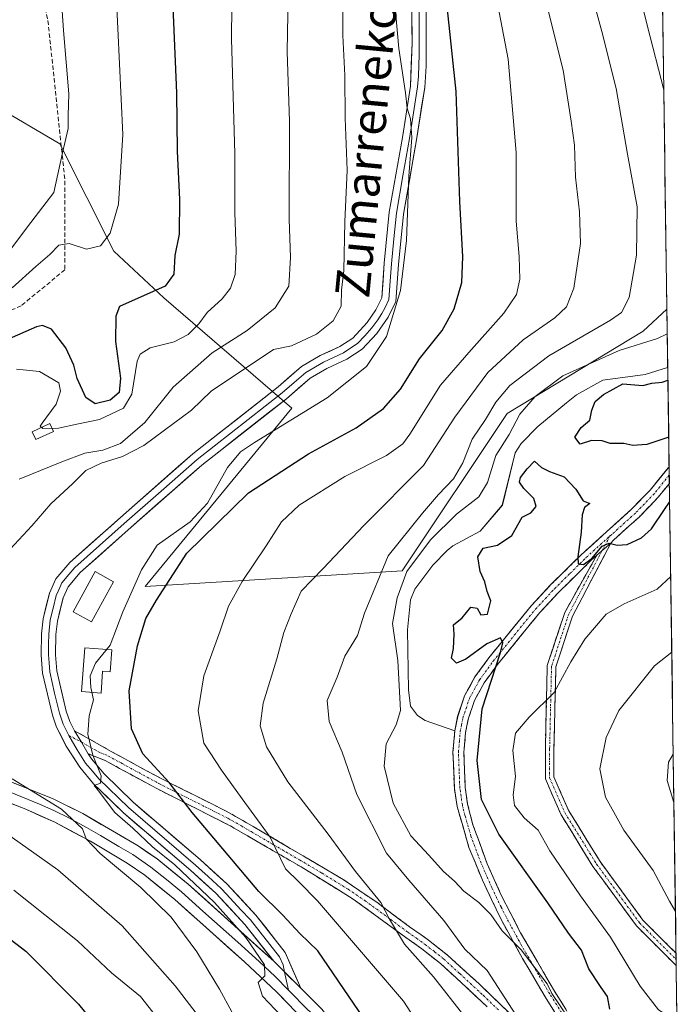
# Model space of a CAD drawing. Units: metres. Extents: x 593109 to 596528, y 4779958 to 4782325.
# Drawn here: x 596354 to 596507, y 4781503 to 4781732 of the extents above; entities that cross this region are included whole.
import ezdxf
from ezdxf.enums import TextEntityAlignment as Align

# ---------------------------------------------------------------- set-up
doc = ezdxf.new("R2010")
doc.units = ezdxf.units.M
doc.header["$MEASUREMENT"] = 0
doc.linetypes.add('TRAZO_Y_PUNTO', pattern=[1, 0.5, -0.25, 0, -0.25])
doc.linetypes.add('TRAZOSX2', pattern=[1.5, 1, -0.5])
for name, color, linetype, lineweight in [('Arbolado forestal CxS', 92, 'Continuous', 0), ('Camino', 19, 'TRAZOSX2', 0), ('Camino Cxs', 19, 'Continuous', 0), ('Camino eje', 19, 'TRAZO_Y_PUNTO', 0), ('Curva de nivel maestra', 36, 'Continuous', 30), ('Curva de nivel normal', 36, 'Continuous', 0), ('Depósito de residuos', 6, 'Continuous', 0), ('Depósito de residuos Cxs', 6, 'Continuous', 0), ('Edificación', 1, 'Continuous', 13), ('Edificación Cxs', 1, 'Continuous', 13), ('Layer 0', 7, 'Continuous', 0), ('Municipio CxS', 142, 'Continuous', 0), ('Pastizal CxS', 92, 'Continuous', 0), ('Senda', 19, 'TRAZOSX2', 0), ('Texto cartográfico', 19, 'Continuous', 0)]:
    doc.layers.add(name, color=color, linetype=linetype, lineweight=lineweight)
doc.styles.add('Arial', font='txt', dxfattribs={"height": 0.2})

# ---------------------------------------------------------------- blocks, each defined once
blk = doc.blocks.new('*U152')
at = {"layer": 'Pastizal CxS', "color": 92, "linetype": 'Continuous', "lineweight": 0}
blk.add_polyline3d([(596347.85, 4781712.12, 509.59), (596363.28, 4781703.12, 515.63), (596375.85, 4781678.2, 522.37), (596387.42, 4781667.28, 528.04), (596417.27, 4781641.62, 546.49), (596383.08, 4781600.09, 549.97), (596442.92, 4781603.76, 572.19), (596467.35, 4781640.39, 571.15), (596499.05, 4781659.53, 571.23), (596504.54, 4781664.68, 570.47), (596507.2, 4781477.8, 571.92)], dxfattribs=at)
blk = doc.blocks.new('*U164')
at = {"layer": 'Pastizal CxS', "color": 92, "linetype": 'Continuous', "lineweight": 0}
blk.add_polyline3d([(596504.54, 4781664.68, 570.47), (596499.05, 4781659.53, 571.23), (596467.35, 4781640.39, 571.15), (596442.92, 4781603.76, 572.19), (596383.08, 4781600.09, 549.97), (596417.27, 4781641.62, 546.49), (596387.42, 4781667.28, 528.04), (596375.85, 4781678.2, 522.37), (596363.28, 4781703.12, 515.63), (596347.85, 4781712.12, 509.59), (596326, 4781713.4, 501.9), (596305.44, 4781709.55, 495.65), (596293.22, 4781692.2, 504.36), (596285.51, 4781667.78, 510.72), (596284.23, 4781642.08, 518.81), (596286.6, 4781608.64, 526.03), (596268.27, 4781590.32, 523.1), (596242.63, 4781586.66, 517.79), (596222.42, 4781575.25, 514.62), (596201.27, 4781567.82, 511.03)], dxfattribs=at)
blk = doc.blocks.new('*U172')
at = {"layer": 'Arbolado forestal CxS', "color": 92, "linetype": 'Continuous', "lineweight": 0}
blk.add_polyline3d([(596504.54, 4781664.68, 570.47), (596499.05, 4781659.53, 571.23), (596467.35, 4781640.39, 571.15), (596442.92, 4781603.76, 572.19), (596383.08, 4781600.09, 549.97), (596417.27, 4781641.62, 546.49), (596387.42, 4781667.28, 528.04), (596375.85, 4781678.2, 522.37), (596363.28, 4781703.12, 515.63), (596347.85, 4781712.12, 509.59), (596326, 4781713.4, 501.9), (596305.44, 4781709.55, 495.65), (596293.22, 4781692.2, 504.36), (596285.51, 4781667.78, 510.72), (596284.23, 4781642.08, 518.81), (596286.6, 4781608.64, 526.03), (596268.27, 4781590.32, 523.1), (596242.63, 4781586.66, 517.79), (596222.42, 4781575.25, 514.62), (596201.27, 4781567.82, 511.03)], dxfattribs=at)
blk = doc.blocks.new('*U186')
at = {"layer": 'Curva de nivel normal', "color": 36, "linetype": 'Continuous', "lineweight": 0}
blk.add_polyline3d([(596416.34, 4781498.55, 545), (596410.4, 4781504.78, 545), (596409.4, 4781507.96, 545), (596410.96, 4781509.48, 545), (596410.85, 4781512.06, 545), (596406.51, 4781518.41, 545), (596399.24, 4781526.58, 545), (596390.01, 4781535.35, 545), (596384.85, 4781539.52, 545), (596380.2, 4781543.87, 545), (596376.01, 4781547.51, 545), (596372.25, 4781552.59, 545), (596371.26, 4781553.78, 545), (596372.73, 4781554.31, 545), (596372.89, 4781556.07, 545), (596370.93, 4781560.86, 545), (596369.78, 4781565.78, 545), (596370.04, 4781570.04, 545), (596371.06, 4781573.73, 545), (596370.48, 4781576.62, 545), (596370.29, 4781579.34, 545), (596371.58, 4781582.28, 545), (596374.99, 4781586.46, 545), (596377.9, 4781594.22, 545), (596382.26, 4781604, 545), (596385.89, 4781609.75, 545), (596393.55, 4781615.17, 545), (596397.64, 4781619.48, 545), (596402.27, 4781627.83, 545), (596405.32, 4781631.46, 545), (596408.52, 4781633.63, 545), (596425.48, 4781644.05, 545), (596434.6, 4781651.29, 545), (596439.28, 4781658.3, 545), (596442.56, 4781668.98, 545), (596443.93, 4781680.64, 545), (596444.5, 4781695.64, 545), (596445.14, 4781704.64, 545), (596444.86, 4781708.97, 545), (596444.1, 4781711.48, 545), (596443.72, 4781715.01, 545), (596442.18, 4781725.35, 545), (596440.01, 4781749.79, 545)], dxfattribs=at)
blk = doc.blocks.new('*U197')
at = {"layer": 'Curva de nivel normal', "color": 36, "linetype": 'Continuous', "lineweight": 0}
for points in [[(596416.38, 4781737.8, 535), (596416.16, 4781724.59, 535), (596416.7, 4781708.46, 535), (596416.63, 4781685.65, 535), (596416.94, 4781676.68, 535), (596416.52, 4781669.99, 535), (596413.35, 4781665, 535), (596406.83, 4781659.74, 535), (596398.67, 4781654.54, 535), (596389.66, 4781646.51, 535), (596382.99, 4781638.32, 535), (596377.38, 4781633.41, 535), (596373.24, 4781631.82, 535), (596369.07, 4781631.14, 535), (596363.73, 4781629.1, 535), (596353.74, 4781625.11, 535)], [(596348.36, 4781544.36, 535), (596362.74, 4781534.18, 535), (596377.72, 4781521.16, 535), (596390.05, 4781507.16, 535), (596399.12, 4781495.46, 535)]]:
    blk.add_polyline3d(points, dxfattribs=at)
blk = doc.blocks.new('*U202')
at = {"layer": 'Curva de nivel normal', "color": 36, "linetype": 'Continuous', "lineweight": 0}
for points in [[(596384.89, 4781501.04, 530), (596381.99, 4781504.69, 530), (596375.24, 4781510.2, 530), (596367.32, 4781517.68, 530), (596352.5, 4781529.43, 530)], [(596353.16, 4781650.67, 530), (596358.5, 4781650.16, 530), (596362.99, 4781647.5, 530), (596363.37, 4781645.59, 530), (596362.39, 4781642.57, 530), (596359.12, 4781638.17, 530), (596358.65, 4781637.42, 530), (596359.25, 4781636.92, 530), (596362.92, 4781636.99, 530), (596367.19, 4781637.87, 530), (596372.46, 4781639.01, 530), (596378.04, 4781641.66, 530), (596380.04, 4781644.89, 530), (596381.25, 4781652.56, 530), (596381.93, 4781654.19, 530), (596384.27, 4781655.71, 530), (596389.88, 4781657.07, 530), (596393.08, 4781658.75, 530), (596395.56, 4781661.25, 530), (596397.56, 4781663.92, 530), (596401.02, 4781667.06, 530), (596402.99, 4781669.56, 530), (596404.04, 4781672.78, 530), (596404.32, 4781678.18, 530), (596403.99, 4781687.19, 530), (596403.96, 4781700.83, 530), (596403.23, 4781727.6, 530), (596403.33, 4781742.97, 530)]]:
    blk.add_polyline3d(points, dxfattribs=at)
blk = doc.blocks.new('*U203')
at = {"layer": 'Curva de nivel normal', "color": 36, "linetype": 'Continuous', "lineweight": 0}
blk.add_polyline3d([(596456.23, 4781483.59, 555), (596443.24, 4781503.63, 555), (596423.2, 4781526.97, 555), (596418.88, 4781531.39, 555), (596415.78, 4781534.38, 555), (596412.23, 4781541.8, 555), (596405.68, 4781550.68, 555), (596400.9, 4781557.38, 555), (596396.78, 4781563.67, 555), (596395.46, 4781571.15, 555), (596396.73, 4781579.31, 555), (596400.58, 4781589.82, 555), (596402.54, 4781595.52, 555), (596405.71, 4781601.29, 555), (596411.28, 4781609.56, 555), (596414.8, 4781615.16, 555), (596418.93, 4781619.03, 555), (596429.59, 4781625.7, 555), (596439.29, 4781630.65, 555), (596443.05, 4781633.29, 555), (596444.74, 4781635.56, 555), (596451.86, 4781646.98, 555), (596458.42, 4781654.56, 555), (596466.56, 4781663.75, 555), (596469.51, 4781668.08, 555), (596470.28, 4781671.65, 555), (596470.18, 4781676.94, 555), (596469.49, 4781685.16, 555), (596469.49, 4781701.15, 555), (596467.61, 4781722.9, 555), (596463.37, 4781744.83, 555)], dxfattribs=at)
blk = doc.blocks.new('*U204')
at = {"layer": 'Curva de nivel normal', "color": 36, "linetype": 'Continuous', "lineweight": 0}
blk.add_polyline3d([(596376.38, 4781738.3, 520), (596377.9, 4781705.31, 520), (596376.89, 4781689.08, 520), (596374.98, 4781682.35, 520), (596372.7, 4781679.45, 520), (596369.43, 4781678.62, 520), (596365.44, 4781679.99, 520), (596363, 4781679.56, 520), (596360.89, 4781677.4, 520), (596357.62, 4781674.64, 520), (596352.13, 4781669.65, 520)], dxfattribs=at)
blk = doc.blocks.new('*U205')
at = {"layer": 'Curva de nivel normal', "color": 36, "linetype": 'Continuous', "lineweight": 0}
blk.add_polyline3d([(596484.4, 4781747.61, 565), (596489.41, 4781729.3, 565), (596492.74, 4781716.03, 565), (596495.38, 4781700.73, 565), (596497.6, 4781688.46, 565), (596497.49, 4781677.28, 565), (596495.8, 4781667.42, 565), (596493.95, 4781663.89, 565), (596491.44, 4781662.09, 565), (596477.09, 4781653.78, 565), (596467.98, 4781646.87, 565), (596464.72, 4781643.05, 565), (596462.33, 4781638.97, 565), (596459.25, 4781634.45, 565), (596457.05, 4781628.9, 565), (596454.91, 4781625.16, 565), (596451.38, 4781621.52, 565), (596447.65, 4781617.16, 565), (596439.68, 4781607.23, 565), (596434.13, 4781593.94, 565), (596432.5, 4781588.74, 565), (596429.56, 4781583.88, 565), (596427.76, 4781579.03, 565), (596425.5, 4781573.59, 565), (596425.9, 4781568.7, 565), (596428.98, 4781561.58, 565), (596432.36, 4781551.73, 565), (596439.31, 4781538.02, 565), (596444.48, 4781531.78, 565), (596452.62, 4781522.37, 565), (596457.52, 4781515.72, 565), (596462.69, 4781510.71, 565), (596467.71, 4781503.06, 565), (596473.84, 4781493.62, 565)], dxfattribs=at)
blk = doc.blocks.new('*U209')
at = {"layer": 'Curva de nivel normal', "color": 36, "linetype": 'Continuous', "lineweight": 0}
for points in [[(596506.02, 4781561.07, 590), (596504.94, 4781559.27, 590), (596504.58, 4781555, 590), (596506.18, 4781549.84, 590)], [(596506.18, 4781549.84, 590), (596506.18, 4781549.84, 590)]]:
    blk.add_polyline3d(points, dxfattribs=at)
blk = doc.blocks.new('*U216')
at = {"layer": 'Curva de nivel normal', "color": 36, "linetype": 'Continuous', "lineweight": 0}
for points in [[(596500.87, 4781922.97, 570), (596495.85, 4781918.28, 570), (596486.65, 4781905.47, 570), (596480.74, 4781892.22, 570), (596478.15, 4781880.12, 570), (596477.09, 4781872.4, 570), (596477.1, 4781856.76, 570), (596478.04, 4781844.56, 570), (596479.31, 4781835.77, 570), (596479.71, 4781828.51, 570), (596482.2, 4781816.82, 570), (596484.71, 4781799.17, 570), (596485.81, 4781787.11, 570), (596485.99, 4781777.23, 570), (596487.04, 4781770.12, 570), (596490.52, 4781759.97, 570), (596494.22, 4781751.31, 570), (596497.03, 4781742.78, 570), (596500.03, 4781730.49, 570), (596503.82, 4781715.72, 570)], [(596504.62, 4781658.94, 570), (596502.37, 4781657.86, 570), (596493.45, 4781655.04, 570), (596480.31, 4781649.13, 570), (596473.85, 4781644.34, 570), (596470.32, 4781640.22, 570), (596467.83, 4781635.52, 570), (596464.75, 4781630.65, 570), (596462.77, 4781624.32, 570), (596460.76, 4781620.99, 570), (596455.57, 4781616.99, 570), (596449.49, 4781610.99, 570), (596444.04, 4781603.65, 570), (596441.79, 4781597.48, 570), (596440.67, 4781591.52, 570), (596441.92, 4781582.92, 570), (596442.56, 4781571.23, 570), (596441.52, 4781567.89, 570), (596439.23, 4781563.47, 570), (596438.75, 4781558.32, 570), (596440.81, 4781549.66, 570), (596444.92, 4781542.05, 570), (596449.14, 4781537.55, 570), (596452.55, 4781533.77, 570), (596455.12, 4781531.53, 570), (596457.3, 4781529.19, 570), (596460.74, 4781526.6, 570), (596463.53, 4781523.76, 570), (596466.2, 4781519.94, 570), (596470.63, 4781515.53, 570), (596476.69, 4781507.6, 570), (596477.76, 4781505.38, 570), (596483.41, 4781497.02, 570)]]:
    blk.add_polyline3d(points, dxfattribs=at)
blk = doc.blocks.new('*U224')
at = {"layer": 'Curva de nivel normal', "color": 36, "linetype": 'Continuous', "lineweight": 0}
blk.add_polyline3d([(596361.72, 4781765.09, 515), (596364.09, 4781729.54, 515), (596365.37, 4781714.8, 515), (596365.22, 4781709.76, 515), (596365.18, 4781706.76, 515), (596363.9, 4781701.1, 515), (596361.88, 4781691.8, 515), (596355.72, 4781683.81, 515), (596351.11, 4781677.68, 515)], dxfattribs=at)
blk = doc.blocks.new('*U241')
at = {"layer": 'Curva de nivel maestra', "color": 36, "linetype": 'Continuous', "lineweight": 30}
blk.add_polyline3d([(596437.72, 4781494.16, 550), (596423.28, 4781515.29, 550), (596419.14, 4781519.34, 550), (596415.17, 4781523.64, 550), (596409.55, 4781529.09, 550), (596394.01, 4781547.54, 550), (596388.68, 4781554.49, 550), (596382.53, 4781561.19, 550), (596379.93, 4781566.97, 550), (596379.38, 4781575.8, 550), (596381.34, 4781586.32, 550), (596383.28, 4781592.65, 550), (596385.78, 4781596.96, 550), (596392.79, 4781607.89, 550), (596407.19, 4781621.96, 550), (596421.09, 4781630.98, 550), (596432.21, 4781637.04, 550), (596438.6, 4781641.57, 550), (596442.56, 4781646.04, 550), (596446.96, 4781653.12, 550), (596452.25, 4781659.7, 550), (596455, 4781664.74, 550), (596456.78, 4781670.88, 550), (596457.06, 4781676.84, 550), (596456.37, 4781689.7, 550), (596455.5, 4781715.36, 550), (596450.97, 4781758.01, 550)], dxfattribs=at)
blk = doc.blocks.new('*U245')
at = {"layer": 'Curva de nivel maestra', "color": 36, "linetype": 'Continuous', "lineweight": 30}
for points in [[(596389.02, 4781747.87, 525), (596390.43, 4781715.05, 525), (596390.52, 4781701.46, 525), (596391.13, 4781690.23, 525), (596391, 4781682.14, 525), (596390, 4781677.18, 525), (596389.75, 4781672.82, 525), (596387.73, 4781670.01, 525), (596377.11, 4781665.31, 525), (596376.3, 4781663.01, 525), (596376.22, 4781657.14, 525), (596377.36, 4781648.64, 525), (596377.05, 4781645.31, 525), (596374.94, 4781643.48, 525), (596371.46, 4781642.65, 525), (596369.27, 4781644.11, 525), (596367.24, 4781648.52, 525), (596366.47, 4781651.64, 525), (596364.62, 4781655.67, 525), (596361.29, 4781659.98, 525), (596359.24, 4781660.88, 525), (596357.84, 4781660.56, 525), (596350.93, 4781657.56, 525)], [(596346.93, 4781521.62, 525), (596355.33, 4781515.25, 525), (596367.58, 4781502.94, 525), (596375.5, 4781493.1, 525)]]:
    blk.add_polyline3d(points, dxfattribs=at)
blk = doc.blocks.new('*U247')
at = {"layer": 'Curva de nivel maestra', "color": 36, "linetype": 'Continuous', "lineweight": 30}
for points in [[(596504.97, 4781634.88, 575), (596499.86, 4781633.15, 575), (596496.63, 4781632.92, 575), (596494.54, 4781633.44, 575), (596491.35, 4781633.4, 575), (596489.47, 4781634, 575), (596486.97, 4781634.1, 575), (596484.36, 4781633.22, 575), (596483.12, 4781634.86, 575), (596484.6, 4781637.1, 575), (596486.57, 4781638.8, 575), (596487.11, 4781641.18, 575), (596487.83, 4781643.16, 575), (596489.78, 4781644.84, 575), (596494.31, 4781647.31, 575), (596498.98, 4781646.91, 575), (596501.01, 4781647.44, 575), (596503.43, 4781647.68, 575), (596504.78, 4781648.12, 575)], [(596491.3, 4781501.72, 575), (596490.71, 4781504.72, 575), (596489.24, 4781506.78, 575), (596486.4, 4781511.15, 575), (596484.67, 4781515.48, 575), (596481.61, 4781519.4, 575), (596476.84, 4781526.47, 575), (596465.44, 4781542.45, 575), (596461.42, 4781550.58, 575), (596460.38, 4781559.64, 575), (596461.53, 4781571.68, 575), (596465.78, 4781584.79, 575), (596466.37, 4781586.98, 575), (596465.85, 4781588.19, 575), (596462.61, 4781586.81, 575), (596457.78, 4781583.21, 575), (596455.56, 4781582.28, 575), (596454.37, 4781583.44, 575), (596454.89, 4781585.7, 575), (596455.06, 4781589, 575), (596454.9, 4781591.17, 575), (596456.87, 4781592.83, 575), (596458.91, 4781595.33, 575), (596460.37, 4781595.1, 575), (596461.22, 4781593.55, 575), (596462.8, 4781593.67, 575), (596463.53, 4781596.82, 575), (596462.7, 4781598.97, 575), (596462.19, 4781601.23, 575), (596461.1, 4781603.65, 575), (596460.54, 4781606.99, 575), (596461.78, 4781609.01, 575), (596465.09, 4781609.76, 575), (596468.42, 4781612.01, 575), (596470.82, 4781616.24, 575), (596472.86, 4781617.26, 575), (596474.14, 4781618.74, 575), (596473.59, 4781620.6, 575), (596471.23, 4781622.9, 575), (596470.22, 4781624.38, 575), (596470.43, 4781625.51, 575), (596472, 4781627.49, 575), (596473.7, 4781629.32, 575), (596475.34, 4781627.85, 575), (596477.18, 4781626.86, 575), (596480.63, 4781625.63, 575), (596483.31, 4781622.79, 575), (596485.09, 4781620.05, 575), (596486.57, 4781619.44, 575), (596485.34, 4781618.47, 575), (596484.8, 4781616.84, 575), (596484.6, 4781612.75, 575), (596483.81, 4781607.05, 575), (596483.92, 4781605.37, 575), (596485.11, 4781605.26, 575), (596487.1, 4781606.65, 575), (596489.47, 4781609.48, 575), (596491.1, 4781610.23, 575), (596492.98, 4781609.71, 575), (596495.31, 4781609.86, 575), (596498.65, 4781611.42, 575), (596500.98, 4781613.55, 575), (596503.98, 4781618.04, 575), (596505.18, 4781619.78, 575)]]:
    blk.add_polyline3d(points, dxfattribs=at)
blk = doc.blocks.new('*U257')
at = {"layer": 'Depósito de residuos', "color": 6, "linetype": 'Continuous', "lineweight": 0}
for points in [[(596455.8401, 4781569.8701, 574.4165), (596455.1701, 4781566.5001, 574.3359), (596448.3001, 4781568.9301, 572.6769), (596446.4601, 4781570.0801, 572.0091), (596444.8701, 4781572.2401, 571.407), (596444.4301, 4781576.0601, 571.1674), (596444.1701, 4781590.0001, 572.4598), (596444.8701, 4781597.0301, 571.9913), (596445.9101, 4781599.5101, 572.0713), (596450.0901, 4781605.0601, 572.6142), (596453.4001, 4781608.4901, 572.6104), (596454.7501, 4781609.6101, 572.6933), (596461.0701, 4781613.0101, 573.8621), (596466.2401, 4781619.0201, 572.9832), (596469.2101, 4781631.2001, 572.0251), (596470.6201, 4781633.4101, 571.8025), (596474.4701, 4781637.4001, 573.24), (596481.2001, 4781642.9001, 573.9769), (596483.5401, 4781644.7701, 573.6198), (596489.6701, 4781648.1601, 573.468), (596499.4901, 4781649.4401, 574.1411), (596504.7201, 4781651.1201, 573.7569), (596504.7352, 4781651.1283, 573.7555)], [(596505.0637, 4781628.0269, 574.6933), (596505.0501, 4781628.0101, 574.6941), (596500.6301, 4781622.5601, 574.8468), (596496.3201, 4781618.1101, 574.8154), (596484.5801, 4781607.5101, 574.9925), (596477.4701, 4781600.4801, 575.3852), (596473.0401, 4781595.7201, 575.2065), (596463.0901, 4781583.4901, 574.7795), (596459.8601, 4781579.0701, 574.6199), (596457.4301, 4781574.6401, 574.4997), (596455.8401, 4781569.8701, 574.4165)]]:
    blk.add_polyline3d(points, dxfattribs=at)

msp = doc.modelspace()

# ---------------------------------------------------------------- linework, layer by layer
at = {"layer": 'Arbolado forestal CxS', "color": 92, "linetype": 'Continuous', "lineweight": 0}
for points in [[(596503.11, 4781765.76, 577.58), (596504.54, 4781664.68, 570.47), (596499.05, 4781659.53, 571.23), (596467.35, 4781640.39, 571.15), (596442.92, 4781603.76, 572.19), (596383.08, 4781600.09, 549.97), (596417.27, 4781641.62, 546.49), (596387.42, 4781667.28, 528.04), (596375.85, 4781678.2, 522.37), (596363.28, 4781703.12, 515.63), (596347.85, 4781712.12, 509.59)], [(596503.11, 4781765.76, 577.58), (596504.54, 4781664.68, 570.47)]]:
    msp.add_polyline3d(points, dxfattribs=at)
at = {"layer": 'Camino', "color": 19, "linetype": 'TRAZOSX2', "lineweight": 0}
for points in [[(596487.36, 4781486.9), (596476.19, 4781504.64), (596470.95, 4781513.57), (596465.87, 4781522.77), (596461.6, 4781531.8), (596458.48, 4781539.4), (596455.69, 4781548.92), (596455.08, 4781553.07), (596454.75, 4781561.55), (596455.18, 4781566.5), (596455.85, 4781569.87), (596457.44, 4781574.64), (596459.87, 4781579.07), (596463.1, 4781583.49), (596473.05, 4781595.72), (596477.48, 4781600.48), (596484.59, 4781607.51), (596496.33, 4781618.11), (596500.64, 4781622.56), (596505.06, 4781628.01)], [(596505.06, 4781628.01), (596505.09, 4781626.04)], [(596505.12, 4781624.06), (596502.53, 4781620.88), (596498.09, 4781616.29), (596492.11, 4781610.9), (596491.47, 4781610.18)], [(596505.09, 4781626.04), (596505.12, 4781624.06)], [(596491.47, 4781610.18), (596482.59, 4781593.24), (596478.69, 4781581.39), (596478.25, 4781562.37), (596478.25, 4781555.8), (596481.68, 4781547.94), (596489, 4781536.08), (596498.97, 4781522.45), (596506.67, 4781514.74)], [(596488.21, 4781607.39), (596486.95, 4781606.25), (596479.3, 4781598.72), (596474.96, 4781594.05), (596465.1, 4781581.94), (596462.01, 4781577.71), (596459.77, 4781573.62), (596458.31, 4781569.22), (596457.69, 4781566.14), (596457.29, 4781561.49), (596457.6, 4781553.3), (596458.17, 4781549.46), (596459.4, 4781544.65), (596462.71, 4781535.6), (596465.98, 4781528.27), (596470.5, 4781519.52), (596478.35, 4781505.96), (596489.02, 4781489.05)], [(596506.72, 4781511.87), (596497.44, 4781521.15), (596487.34, 4781534.96), (596479.9, 4781547.01), (596476.25, 4781555.38), (596476.25, 4781562.39), (596476.7, 4781581.74), (596480.76, 4781594.09), (596488.21, 4781607.39)], [(596366.67, 4781566.55), (596375.07, 4781561.83), (596378.35, 4781560), (596386.85, 4781555.4), (596401.94, 4781547.84), (596408.28, 4781544.26), (596429.19, 4781531.91), (596437, 4781526.61), (596444.97, 4781520.69), (596449.06, 4781517.81), (596453.46, 4781514.33), (596460.84, 4781507.61), (596468.08, 4781500.63)], [(596462.73, 4781502.3), (596451.82, 4781512.4), (596447.54, 4781515.78), (596443.49, 4781518.64), (596431.5, 4781527.38), (596419.38, 4781534.87), (596402.75, 4781544.5), (596385.68, 4781553.15), (596377.13, 4781557.78), (596373.83, 4781559.62), (596369.84, 4781561.2)], [(596506.67, 4781514.74), (596506.7, 4781513.31)], [(596506.7, 4781513.31), (596506.72, 4781511.87)]]:
    msp.add_lwpolyline(points, dxfattribs=at)
at = {"layer": 'Camino Cxs', "color": 19, "linetype": 'Continuous', "lineweight": 0}
for points in [[(596491.47, 4781610.18), (596488.21, 4781607.39)], [(596491.47, 4781610.18), (596488.21, 4781607.39)], [(596366.67, 4781566.55), (596368.26, 4781563.88), (596369.84, 4781561.2)]]:
    msp.add_lwpolyline(points, dxfattribs=at)
for points in [[(596478.42, 4781501.09, 569.11), (596476.19, 4781504.64, 569.23), (596474.44, 4781507.62, 569.11), (596472.7, 4781510.59, 569.33), (596470.95, 4781513.57, 569.5), (596469.26, 4781516.64, 569.86), (596467.56, 4781519.7, 570.37), (596465.87, 4781522.77, 570.18), (596463.74, 4781527.29, 570.58), (596461.6, 4781531.8, 571.16), (596460.04, 4781535.6, 571.64), (596458.48, 4781539.4, 572.31), (596457.09, 4781544.16, 572.71), (596455.69, 4781548.92, 573.18), (596455.08, 4781553.07, 573.62), (596454.92, 4781557.31, 573.94), (596454.75, 4781561.55, 574.17), (596455.18, 4781566.5, 574.34), (596455.85, 4781569.87, 574.42), (596456.65, 4781572.26, 574.45), (596457.44, 4781574.64, 574.5), (596458.66, 4781576.86, 574.56), (596459.87, 4781579.07, 574.62), (596461.49, 4781581.28, 574.66), (596463.1, 4781583.49, 574.78), (596465.59, 4781586.55, 575.01), (596468.08, 4781589.61, 575.11), (596470.56, 4781592.66, 575.13), (596473.05, 4781595.72, 575.21), (596475.27, 4781598.1, 575.24), (596477.48, 4781600.48, 575.38), (596481.04, 4781604, 575.17), (596484.59, 4781607.51, 574.99), (596487.53, 4781610.16, 574.85), (596490.46, 4781612.81, 574.89), (596493.4, 4781615.46, 574.89), (596496.33, 4781618.11, 574.82), (596498.49, 4781620.34, 574.82), (596500.64, 4781622.56, 574.85), (596502.74, 4781625.15, 574.81), (596504.85, 4781627.75, 574.71), (596505.06, 4781628.01, 574.7), (596505.12, 4781624.06, 574.78), (596505.12, 4781624.06, 574.78), (596502.53, 4781620.88, 574.89), (596500.31, 4781618.59, 574.73), (596498.09, 4781616.29, 574.82), (596495.1, 4781613.59, 574.85), (596492.11, 4781610.9, 574.97), (596491.47, 4781610.18, 574.98), (596488.21, 4781607.39, 574.98), (596486.95, 4781606.25, 574.99), (596484.4, 4781603.74, 575.11), (596481.85, 4781601.23, 575.26), (596479.3, 4781598.72, 575.34), (596477.13, 4781596.39, 575.4), (596474.96, 4781594.05, 575.34), (596472.5, 4781591.02, 575.36), (596470.03, 4781588, 575.28), (596467.57, 4781584.97, 575.33), (596465.1, 4781581.94, 575.16), (596463.56, 4781579.83, 575.11), (596462.01, 4781577.71, 574.84), (596459.77, 4781573.62, 574.68), (596458.31, 4781569.22, 574.64), (596457.69, 4781566.14, 574.56), (596457.29, 4781561.49, 574.38), (596457.45, 4781557.4, 574.2), (596457.6, 4781553.3, 573.94), (596458.17, 4781549.46, 573.69), (596459.4, 4781544.65, 573.11), (596461.06, 4781540.13, 572.34), (596462.71, 4781535.6, 572.06), (596464.35, 4781531.94, 571.77), (596465.98, 4781528.27, 571.4), (596468.24, 4781523.9, 571.23), (596470.5, 4781519.52, 570.86), (596472.46, 4781516.13, 570.58), (596474.43, 4781512.74, 570.58), (596476.39, 4781509.35, 570.26), (596478.35, 4781505.96, 570.33), (596481.02, 4781501.73, 570.06)], [(596462.73, 4781502.3, 562.66), (596459.09, 4781505.67, 562.05), (596455.46, 4781509.03, 561.8), (596451.82, 4781512.4, 561.38), (596449.68, 4781514.09, 561.1), (596447.54, 4781515.78, 560.76), (596443.49, 4781518.64, 560.14), (596439.49, 4781521.55, 559.43), (596435.5, 4781524.47, 559.12), (596431.5, 4781527.38, 558.26), (596427.46, 4781529.88, 557.21), (596423.42, 4781532.37, 556.69), (596419.38, 4781534.87, 556.2), (596415.22, 4781537.28, 555.04), (596411.07, 4781539.69, 554.27), (596406.91, 4781542.09, 553), (596402.75, 4781544.5, 552.02), (596398.48, 4781546.66, 550.84), (596394.22, 4781548.83, 550.21), (596389.95, 4781550.99, 549.18), (596385.68, 4781553.15, 548.25), (596381.41, 4781555.47, 547.44), (596377.13, 4781557.78, 546.22), (596373.83, 4781559.62, 545.72), (596369.84, 4781561.2, 544.85), (596368.26, 4781563.88, 544.68), (596366.67, 4781566.55, 544.4), (596370.87, 4781564.19, 545.09), (596375.07, 4781561.83, 546.87), (596378.35, 4781560, 547.41), (596382.6, 4781557.7, 548.29), (596386.85, 4781555.4, 549.49), (596390.62, 4781553.51, 550.24), (596394.4, 4781551.62, 550.81), (596398.17, 4781549.73, 551.5), (596401.94, 4781547.84, 552.08), (596405.11, 4781546.05, 553.38), (596408.28, 4781544.26, 554.05), (596412.46, 4781541.79, 555.15), (596416.64, 4781539.32, 555.78), (596420.83, 4781536.85, 557.04), (596425.01, 4781534.38, 557.62), (596429.19, 4781531.91, 558.41), (596433.1, 4781529.26, 559.17), (596437, 4781526.61, 559.86), (596440.99, 4781523.65, 560.13), (596444.97, 4781520.69, 561.13), (596447.02, 4781519.25, 561.36), (596449.06, 4781517.81, 561.66), (596451.26, 4781516.07, 562.02), (596453.46, 4781514.33, 562.35), (596457.15, 4781510.97, 562.7), (596460.84, 4781507.61, 562.63), (596463.25, 4781505.28, 563.32), (596465.67, 4781502.96, 563.54), (596468.08, 4781500.63, 564.17)]]:
    msp.add_polyline3d(points, dxfattribs=at)
msp.add_polyline3d([(596506.67, 4781514.74, 583.37), (596506.72, 4781511.87, 583.17), (596505.71, 4781512.88, 583.02), (596502.96, 4781515.63, 582.76), (596500.2, 4781518.39, 582.22), (596497.44, 4781521.15, 582.1), (596494.92, 4781524.6, 581.91), (596492.39, 4781528.06, 581.96), (596489.86, 4781531.51, 581.73), (596487.34, 4781534.96, 581.76), (596484.86, 4781538.98, 581.59), (596482.38, 4781543, 581.52), (596479.9, 4781547.01, 581.39), (596478.08, 4781551.2, 581.57), (596476.25, 4781555.38, 581.58), (596476.25, 4781558.89, 581.5), (596476.25, 4781562.39, 581.2), (596476.36, 4781567.23, 580.75), (596476.47, 4781572.06, 579.96), (596476.58, 4781576.9, 579.49), (596476.7, 4781581.74, 578.58), (596478.05, 4781585.85, 577.83), (596479.41, 4781589.97, 576.94), (596480.76, 4781594.09, 576.13), (596482.62, 4781597.41, 575.7), (596484.49, 4781600.74, 575.32), (596486.35, 4781604.06, 575.08), (596488.21, 4781607.39, 574.98), (596491.47, 4781610.18, 574.98), (596489.25, 4781605.95, 575.13), (596487.03, 4781601.71, 575.35), (596484.81, 4781597.48, 575.81), (596482.59, 4781593.24, 576.65), (596481.29, 4781589.29, 577.37), (596479.99, 4781585.34, 578.29), (596478.69, 4781581.39, 579.09), (596478.58, 4781576.64, 579.95), (596478.47, 4781571.88, 580.35), (596478.36, 4781567.12, 580.93), (596478.25, 4781562.37, 581.51), (596478.25, 4781559.08, 581.76), (596478.25, 4781555.8, 581.76), (596479.96, 4781551.87, 581.69), (596481.68, 4781547.94, 581.59), (596484.12, 4781543.99, 581.84), (596486.56, 4781540.03, 581.82), (596489, 4781536.08, 581.91), (596491.49, 4781532.67, 581.9), (596493.98, 4781529.27, 582.14), (596496.47, 4781525.86, 582.15), (596498.97, 4781522.45, 582.39), (596501.67, 4781519.75, 582.53), (596504.37, 4781517.05, 583.12), (596506.67, 4781514.74, 583.37)], close=True, dxfattribs=at)
at = {"layer": 'Camino eje', "color": 19, "linetype": 'TRAZO_Y_PUNTO', "lineweight": 0}
for points in [[(596505.09, 4781626.04), (596502.88, 4781623.31), (596501.59, 4781621.72), (596497.21, 4781617.2), (596491.73, 4781612.25), (596491.28, 4781611.9)], [(596480.06, 4781500.87), (596477.27, 4781505.3), (596474.65, 4781509.77), (596470.73, 4781516.55), (596468.19, 4781521.15), (596465.93, 4781525.52), (596463.79, 4781530.04), (596462.16, 4781533.7), (596460.6, 4781537.5), (596458.94, 4781542.03), (596457.55, 4781546.79), (596456.93, 4781549.19), (596456.63, 4781551.27), (596456.34, 4781553.19), (596456.19, 4781557.28), (596456.02, 4781561.52), (596456.24, 4781564), (596456.44, 4781566.32), (596456.75, 4781567.86), (596457.08, 4781569.55), (596457.81, 4781571.75), (596458.61, 4781574.13), (596460.94, 4781578.39), (596464.1, 4781582.72), (596469.03, 4781588.77), (596474.01, 4781594.89), (596476.22, 4781597.27), (596478.39, 4781599.6), (596481.95, 4781603.12), (596485.77, 4781606.88), (596491.28, 4781611.9)], [(596491.28, 4781611.9), (596489.48, 4781608.47)], [(596489.48, 4781608.47), (596481.68, 4781593.66), (596477.69, 4781581.56), (596477.25, 4781562.38), (596477.25, 4781555.59), (596480.79, 4781547.48), (596488.17, 4781535.52), (596498.2, 4781521.8), (596506.7, 4781513.31)], [(596365.35, 4781565.46), (596368.26, 4781563.88)], [(596368.26, 4781563.88), (596372.7, 4781561.42), (596374.45, 4781560.73), (596377.74, 4781558.89), (596386.27, 4781554.28), (596389.53, 4781552.62), (596397.08, 4781548.84), (596402.35, 4781546.17), (596405.52, 4781544.38), (596407.78, 4781543.07), (596413.01, 4781539.98), (596419.06, 4781536.48), (596424.29, 4781533.39), (596430.35, 4781529.65), (596434.25, 4781527), (596440.25, 4781522.63), (596444.23, 4781519.67), (596446.26, 4781518.24), (596448.3, 4781516.8), (596450.44, 4781515.11), (596452.64, 4781513.37), (596456.33, 4781510.01), (596461.79, 4781504.96), (596465.41, 4781501.47)]]:
    msp.add_lwpolyline(points, dxfattribs=at)
at = {"layer": 'Curva de nivel normal', "color": 36, "linetype": 'Continuous', "lineweight": 0}
for points in [[(596472.73, 4781751.05, 560), (596480.43, 4781720.27, 560), (596482.28, 4781708.4, 560), (596483.06, 4781702.84, 560), (596483.26, 4781695.36, 560), (596484.17, 4781687.31, 560), (596484.44, 4781679.98, 560), (596482.91, 4781669.53, 560), (596481.14, 4781665.2, 560), (596478.47, 4781662.63, 560), (596471.1, 4781657.57, 560), (596462.9, 4781649.93, 560), (596455.15, 4781639.53, 560), (596447.87, 4781628.32, 560), (596434.04, 4781614.32, 560), (596424.57, 4781604.32, 560), (596419.4, 4781599.01, 560), (596417.08, 4781593.78, 560), (596415.4, 4781589.4, 560), (596413.78, 4781583.31, 560), (596410.55, 4781573, 560), (596409.86, 4781567.72, 560), (596411.36, 4781562.79, 560), (596416.28, 4781554.68, 560), (596425.68, 4781542.44, 560), (596432.08, 4781533.76, 560), (596437.96, 4781526.56, 560), (596439.96, 4781522.66, 560), (596443.48, 4781516.84, 560), (596450.22, 4781509.27, 560), (596457.27, 4781500.23, 560)], [(596429.01, 4781741.17, 540), (596429.09, 4781728.35, 540), (596429.61, 4781719.04, 540), (596429.67, 4781709.17, 540), (596430.09, 4781697.02, 540), (596429.56, 4781684.98, 540), (596429.34, 4781673.68, 540), (596428.78, 4781669.07, 540), (596428.73, 4781665.38, 540), (596426.9, 4781661.93, 540), (596423.01, 4781658.85, 540), (596417.13, 4781656.17, 540), (596412.99, 4781655.29, 540), (596398.47, 4781645.61, 540), (596393.89, 4781641.14, 540), (596387.6, 4781636.54, 540), (596382.8, 4781632.96, 540), (596377.8, 4781630.39, 540), (596372.85, 4781628.84, 540), (596369.28, 4781627.11, 540), (596366.29, 4781624.11, 540), (596361.17, 4781619.33, 540), (596356.72, 4781614.25, 540), (596351.71, 4781608.8, 540)], [(596505.43, 4781602.46, 580), (596502.29, 4781599.47, 580), (596494.6, 4781596.11, 580), (596490.43, 4781593.66, 580), (596485.42, 4781587.87, 580), (596482.16, 4781582.6, 580), (596478.32, 4781575.45, 580), (596472.45, 4781569.72, 580), (596469.32, 4781566, 580), (596468.65, 4781561.97, 580), (596469.33, 4781555.88, 580), (596468.78, 4781551.66, 580), (596469.09, 4781549.14, 580), (596471.3, 4781546.27, 580), (596474.56, 4781543.39, 580), (596477.27, 4781538.62, 580), (596484.41, 4781528.09, 580), (596491.45, 4781518.47, 580), (596498.33, 4781507.09, 580), (596502.58, 4781501.58, 580), (596506.9, 4781498.69, 580)], [(596505.68, 4781584.83, 585), (596501.64, 4781581.65, 585), (596493.36, 4781571.23, 585), (596490.42, 4781564.96, 585), (596488.93, 4781557.66, 585), (596490.28, 4781551.12, 585), (596494.55, 4781543.41, 585), (596501.35, 4781534.03, 585), (596505.18, 4781526.86, 585), (596506.54, 4781524.51, 585)], [(596352.18, 4781555.33, 540), (596363.62, 4781548.3, 540), (596368.53, 4781543.74, 540), (596369.41, 4781541.38, 540), (596372.63, 4781537.97, 540), (596382.06, 4781530.07, 540), (596389.17, 4781523.16, 540), (596395.12, 4781515.06, 540), (596400.42, 4781506.38, 540), (596403.26, 4781501.14, 540)]]:
    msp.add_polyline3d(points, dxfattribs=at)
at = {"layer": 'Depósito de residuos', "color": 6, "linetype": 'Continuous', "lineweight": 0}
msp.add_polyline3d([(596504.74, 4781651.13, 573.76), (596505.06, 4781628.03, 574.69)], dxfattribs=at)
at = {"layer": 'Depósito de residuos Cxs', "color": 6, "linetype": 'Continuous', "lineweight": 0}
msp.add_polyline3d([(596505.06, 4781628.03, 574.69), (596505.05, 4781628.01, 574.69), (596500.63, 4781622.56, 574.85), (596496.32, 4781618.11, 574.82), (596484.58, 4781607.51, 574.99), (596477.47, 4781600.48, 575.39), (596473.04, 4781595.72, 575.21), (596463.09, 4781583.49, 574.78), (596459.86, 4781579.07, 574.62), (596457.43, 4781574.64, 574.5), (596455.84, 4781569.87, 574.42), (596455.17, 4781566.5, 574.34), (596448.3, 4781568.93, 572.68), (596446.46, 4781570.08, 572.01), (596444.87, 4781572.24, 571.41), (596444.43, 4781576.06, 571.17), (596444.17, 4781590, 572.46), (596444.87, 4781597.03, 571.99), (596445.91, 4781599.51, 572.07), (596450.09, 4781605.06, 572.61), (596453.4, 4781608.49, 572.61), (596454.75, 4781609.61, 572.69), (596461.07, 4781613.01, 573.86), (596466.24, 4781619.02, 572.98), (596469.21, 4781631.2, 572.03), (596470.62, 4781633.41, 571.8), (596474.47, 4781637.4, 573.24), (596481.2, 4781642.9, 573.98), (596483.54, 4781644.77, 573.62), (596489.67, 4781648.16, 573.47), (596499.49, 4781649.44, 574.14), (596504.72, 4781651.12, 573.76), (596504.74, 4781651.13, 573.76), (596505.06, 4781628.03, 574.69)], close=True, dxfattribs=at)
at = {"layer": 'Edificación', "color": 1, "linetype": 'Continuous', "lineweight": 13}
for points in [[(596361.76, 4781636.22, 530.27), (596357.63, 4781634.32, 531.21), (596356.8, 4781636.16, 530.96), (596360.9, 4781638.05, 529.18), (596361.76, 4781636.22, 530.27)], [(596375.74, 4781601.22, 543.67), (596370.58, 4781591.88, 543.84), (596366.32, 4781594.23, 543.29), (596371.47, 4781603.58, 542.8), (596375.74, 4781601.22, 543.67)], [(596375.33, 4781585.38, 545.49), (596374.94, 4781580.27, 546.52), (596373.21, 4781580.41, 545.79), (596372.83, 4781575.32, 545.81), (596368.3, 4781575.67, 544.38), (596369.06, 4781585.84, 544.02), (596375.33, 4781585.38, 545.49)]]:
    msp.add_polyline3d(points, dxfattribs=at)
at = {"layer": 'Edificación Cxs', "color": 1, "linetype": 'Continuous', "lineweight": 13}
for points in [[(596361.76, 4781636.22, 530.27), (596357.63, 4781634.32, 531.21), (596356.8, 4781636.16, 530.96), (596360.9, 4781638.05, 529.18), (596361.76, 4781636.22, 530.27)], [(596375.74, 4781601.22, 543.67), (596370.58, 4781591.88, 543.84), (596366.32, 4781594.23, 543.29), (596371.47, 4781603.58, 542.8), (596375.74, 4781601.22, 543.67)], [(596375.33, 4781585.38, 545.49), (596374.94, 4781580.27, 546.52), (596373.21, 4781580.41, 545.79), (596372.83, 4781575.32, 545.81), (596368.3, 4781575.67, 544.38), (596369.06, 4781585.84, 544.02), (596375.33, 4781585.38, 545.49)]]:
    msp.add_polyline3d(points, close=True, dxfattribs=at)
at = {"layer": 'Layer 0', "linetype": 'Continuous', "lineweight": 0}
for points in [[(596413.06, 4781512.88), (596406.34, 4781521.41), (596399.54, 4781528.72), (596393.71, 4781534.03), (596378.06, 4781547.44), (596371.11, 4781554.21), (596367.9, 4781558.03), (596364.75, 4781562.93), (596362.48, 4781567.41), (596361.52, 4781570.16), (596359.24, 4781579.96), (596358.89, 4781584.15), (596359, 4781589.14), (596359.37, 4781592.63), (596360.81, 4781598.58), (596362.3, 4781601.89), (596365.54, 4781605.69), (596377.33, 4781616.2), (596394.17, 4781630.98), (596414.06, 4781646.59), (596419.53, 4781651.34), (596423.83, 4781653.86), (596428.42, 4781655.96), (596431.44, 4781657.93), (596434.78, 4781661.59), (596436.78, 4781664.5), (596438.19, 4781667.35), (596438.77, 4781675.35), (596439.9, 4781687.24), (596442.97, 4781704.63), (596444.84, 4781716.6), (596445.23, 4781726.59), (596445.12, 4781742.27)], [(596446.83, 4781739.4), (596446.89, 4781731.56), (596446.88, 4781723.93), (596446.69, 4781718.94), (596446.51, 4781716.44), (596445.56, 4781710.34), (596444.62, 4781704.36), (596443.1, 4781695.71), (596441.57, 4781687.02), (596441, 4781681.07), (596440.44, 4781675.21), (596440.15, 4781671.21), (596439.84, 4781666.91), (596438.94, 4781665.08), (596438.23, 4781663.66), (596437.23, 4781662.2), (596435.9, 4781660.29), (596434.23, 4781658.46), (596432.53, 4781656.65), (596430.75, 4781655.48), (596429.24, 4781654.49), (596424.61, 4781652.37), (596420.51, 4781649.97), (596417.78, 4781647.6), (596415.02, 4781645.21), (596395.24, 4781629.69), (596386.82, 4781622.3), (596378.23, 4781614.76), (596366.74, 4781604.52), (596365.35, 4781602.89), (596363.73, 4781600.99), (596362.99, 4781599.33), (596362.4, 4781598.04), (596361.68, 4781595.06), (596361.03, 4781592.35), (596360.68, 4781589.03), (596360.62, 4781586.7), (596360.57, 4781584.2), (596360.73, 4781582.32), (596360.9, 4781580.22), (596362.04, 4781575.32), (596363.13, 4781570.63), (596364.03, 4781568.07), (596365.35, 4781565.46)], [(596448.54, 4781736.53), (596448.53, 4781721.27), (596448.18, 4781716.27), (596446.27, 4781704.08), (596443.23, 4781686.79), (596442.11, 4781675.07), (596441.48, 4781666.46), (596439.68, 4781662.81), (596437.01, 4781658.98), (596433.62, 4781655.36), (596430.05, 4781653.02), (596425.38, 4781650.88), (596421.49, 4781648.6), (596415.97, 4781643.83), (596396.31, 4781628.4), (596379.12, 4781613.32), (596367.94, 4781603.35), (596365.16, 4781600.08), (596363.99, 4781597.49), (596362.68, 4781592.06), (596362.35, 4781588.92), (596362.24, 4781584.25), (596362.56, 4781580.48), (596364.74, 4781571.09), (596365.57, 4781568.72), (596366.67, 4781566.55)], [(596365.35, 4781565.46), (596367.3, 4781562.07), (596369.25, 4781559.03), (596370.86, 4781557.12), (596372.34, 4781555.35), (596379.19, 4781548.68), (596394.82, 4781535.29), (596397.74, 4781532.63), (596400.82, 4781529.82), (596402.01, 4781528.54), (596405.41, 4781524.87), (596407.62, 4781522.5), (596414.38, 4781513.92), (596415.2, 4781512.02), (596415.57, 4781510.37)], [(596366.67, 4781566.55), (596368.26, 4781563.88), (596369.84, 4781561.2)], [(596369.84, 4781561.2), (596370.6, 4781560.02), (596373.56, 4781556.49), (596380.32, 4781549.91), (596395.93, 4781536.54), (596402.09, 4781530.92), (596408.89, 4781523.59), (596415.69, 4781514.95), (596419.32, 4781506.62)], [(596413.06, 4781512.88), (596393.11, 4781530.86), (596385.88, 4781536.73), (596381.48, 4781539.73), (596368.57, 4781547.25), (596361.69, 4781550.7), (596347.75, 4781556.31)], [(596420.63, 4781498.59), (596413.67, 4781505.76), (596406.19, 4781512.76), (596390.02, 4781527.24), (596383.03, 4781532.91), (596378.93, 4781535.71), (596370.35, 4781540.82), (596362.06, 4781545.26), (596355.3, 4781548.26), (596346.09, 4781551.85)], [(596351.53, 4781552.29), (596358.5, 4781549.48), (596361.88, 4781547.98), (596365.32, 4781546.26), (596369.46, 4781544.04), (596372.69, 4781542.16), (596376.98, 4781539.6), (596380.21, 4781537.72), (596384.46, 4781534.82), (596388.07, 4781531.89), (596391.57, 4781529.05), (596396.55, 4781524.56), (596404.64, 4781517.32), (596409.63, 4781512.82), (596413.37, 4781509.32), (596416.5, 4781506.19)], [(596413.06, 4781512.88), (596419.32, 4781506.62)], [(596413.06, 4781512.88), (596419.32, 4781506.62)], [(596415.57, 4781510.37), (596416.5, 4781506.19)], [(596416.5, 4781506.19), (596417.54, 4781505.09), (596419.98, 4781502.61), (596422.41, 4781500.17), (596426.06, 4781495.67), (596431.63, 4781487.73), (596441.28, 4781473.94), (596446.85, 4781466.01), (596451.94, 4781458.97), (596455.52, 4781454.04), (596456.14, 4781453.27), (596457.82, 4781451.21), (596460.55, 4781447.02), (596465.81, 4781441.1)], [(596419.32, 4781506.62), (596424.19, 4781501.75), (596427.96, 4781497.1), (596450.24, 4781465.35), (596457.41, 4781455.48), (596458.65, 4781453.95), (596464.41, 4781447.47)]]:
    msp.add_lwpolyline(points, dxfattribs=at)
for points in [[(596448.54, 4781732.72, 547.3), (596448.54, 4781728.9, 547.14), (596448.53, 4781725.09, 546.9), (596448.53, 4781721.27, 546.67), (596448.36, 4781718.77, 546.44), (596448.18, 4781716.27, 546.29), (596447.54, 4781712.21, 545.92), (596446.91, 4781708.14, 545.58), (596446.27, 4781704.08, 545.31), (596445.51, 4781699.76, 545.37), (596444.75, 4781695.44, 545.26), (596443.99, 4781691.11, 545.17), (596443.23, 4781686.79, 544.9), (596442.86, 4781682.88, 544.61), (596442.48, 4781678.98, 544.35), (596442.11, 4781675.07, 544.08), (596441.8, 4781670.77, 544.04), (596441.48, 4781666.46, 544.29), (596439.68, 4781662.81, 544.02), (596437.01, 4781658.98, 543), (596433.62, 4781655.36, 543.2), (596430.05, 4781653.02, 542.53), (596427.72, 4781651.95, 542.51), (596425.38, 4781650.88, 542.31), (596421.49, 4781648.6, 541.82), (596418.73, 4781646.22, 542.16), (596415.97, 4781643.83, 541.89), (596412.04, 4781640.74, 542.57), (596408.11, 4781637.66, 542.61), (596404.17, 4781634.57, 542.56), (596400.24, 4781631.49, 542.32), (596396.31, 4781628.4, 541.85), (596392.87, 4781625.38, 541.96), (596389.43, 4781622.37, 542.01), (596386, 4781619.35, 542.06), (596382.56, 4781616.34, 542.16), (596379.12, 4781613.32, 542.26), (596375.39, 4781610, 542.54), (596371.67, 4781606.67, 542.56), (596367.94, 4781603.35, 542.76), (596365.16, 4781600.08, 542.97), (596363.99, 4781597.49, 543.1), (596363.34, 4781594.78, 543.2), (596362.68, 4781592.06, 543.3), (596362.35, 4781588.92, 543.44), (596362.24, 4781584.25, 543.57), (596362.56, 4781580.48, 543.73), (596363.65, 4781575.79, 543.96), (596364.74, 4781571.09, 544.18), (596365.57, 4781568.72, 544.29), (596366.67, 4781566.55, 544.4), (596368.26, 4781563.88, 544.68), (596369.84, 4781561.2, 544.85), (596370.6, 4781560.02, 544.88), (596373.56, 4781556.49, 545.22), (596376.94, 4781553.2, 545.35), (596380.32, 4781549.91, 545.7), (596383.44, 4781547.24, 545.57), (596386.56, 4781544.56, 545.64), (596389.69, 4781541.89, 545.65), (596392.81, 4781539.21, 545.98), (596395.93, 4781536.54, 546.17), (596399.01, 4781533.73, 546.12), (596402.09, 4781530.92, 546.35), (596405.49, 4781527.26, 546.09), (596408.89, 4781523.59, 546.01), (596411.16, 4781520.71, 545.78), (596413.42, 4781517.83, 546.01), (596415.69, 4781514.95, 545.76), (596417.51, 4781510.79, 545.45), (596419.32, 4781506.62, 545.46), (596418.63, 4781507.32, 545.43), (596416.19, 4781509.75, 545.31), (596415.84, 4781510.1, 545.29), (596413.06, 4781512.88, 545.15), (596410.82, 4781515.72, 545.19), (596408.58, 4781518.57, 545.13), (596406.34, 4781521.41, 545.32), (596402.94, 4781525.07, 545.17), (596399.54, 4781528.72, 545.23), (596396.63, 4781531.38, 545.11), (596393.71, 4781534.03, 545.03), (596390.58, 4781536.71, 544.86), (596387.45, 4781539.39, 545.21), (596384.32, 4781542.08, 544.76), (596381.19, 4781544.76, 544.9), (596378.06, 4781547.44, 544.75), (596374.59, 4781550.83, 544.64), (596371.11, 4781554.21, 544.71), (596367.9, 4781558.03, 544.65), (596366.33, 4781560.48, 544.59), (596364.75, 4781562.93, 544.46), (596363.62, 4781565.17, 544.39), (596362.48, 4781567.41, 544.28), (596361.52, 4781570.16, 544.12), (596360.76, 4781573.43, 543.97), (596360, 4781576.69, 543.84), (596359.24, 4781579.96, 543.71), (596358.89, 4781584.15, 543.56), (596359, 4781589.14, 543.44), (596359.37, 4781592.63, 543.28), (596360.09, 4781595.61, 543.14), (596360.81, 4781598.58, 543.04), (596362.3, 4781601.89, 542.96), (596365.54, 4781605.69, 542.68), (596368.49, 4781608.32, 542.5), (596371.44, 4781610.95, 542.33), (596374.38, 4781613.57, 542.23), (596377.33, 4781616.2, 542.14), (596380.7, 4781619.16, 542.04), (596384.07, 4781622.11, 542), (596387.43, 4781625.07, 541.96), (596390.8, 4781628.02, 541.82), (596394.17, 4781630.98, 541.73), (596397.49, 4781633.58, 541.55), (596400.8, 4781636.18, 541.51), (596404.12, 4781638.79, 541.57), (596407.43, 4781641.39, 541.68), (596410.75, 4781643.99, 541.47), (596414.06, 4781646.59, 541.59), (596416.8, 4781648.97, 541.61), (596419.53, 4781651.34, 541.55), (596423.83, 4781653.86, 541.65), (596426.13, 4781654.91, 541.65), (596428.42, 4781655.96, 541.82), (596431.44, 4781657.93, 542.23), (596434.78, 4781661.59, 542.34), (596436.78, 4781664.5, 542.78), (596438.19, 4781667.35, 543.27), (596438.48, 4781671.35, 543.28), (596438.77, 4781675.35, 543.33), (596439.15, 4781679.31, 543.47), (596439.52, 4781683.28, 543.57), (596439.9, 4781687.24, 543.71), (596440.67, 4781691.59, 543.93), (596441.44, 4781695.94, 544.3), (596442.2, 4781700.28, 544.61), (596442.97, 4781704.63, 544.73), (596443.59, 4781708.62, 544.76), (596444.22, 4781712.61, 544.84), (596444.84, 4781716.6, 545.05), (596445.04, 4781721.6, 545.38), (596445.23, 4781726.59, 545.85), (596445.2, 4781730.51, 546.01), (596445.18, 4781734.43, 545.99)], [(596351.24, 4781554.91, 539.12), (596354.72, 4781553.51, 539.34), (596358.21, 4781552.1, 540.01), (596361.69, 4781550.7, 540.24), (596365.13, 4781548.98, 540.28), (596368.57, 4781547.25, 541.07), (596372.87, 4781544.74, 541.67), (596377.18, 4781542.24, 542.33), (596381.48, 4781539.73, 542.59), (596383.68, 4781538.23, 543.14), (596385.88, 4781536.73, 543.6), (596389.5, 4781533.8, 543.39), (596393.11, 4781530.86, 543.79), (596396.44, 4781527.86, 544.04), (596399.76, 4781524.87, 544.3), (596403.09, 4781521.87, 544.57), (596406.41, 4781518.87, 544.87), (596409.74, 4781515.88, 545.07), (596413.06, 4781512.88, 545.15), (596413.06, 4781512.88, 545.15), (596415.84, 4781510.1, 545.29), (596416.19, 4781509.75, 545.31), (596418.63, 4781507.32, 545.43), (596419.32, 4781506.62, 545.46), (596421.41, 4781504.53, 545.55), (596424.19, 4781501.75, 545.85)], [(596417.15, 4781502.18, 545.17), (596413.67, 4781505.76, 545.09), (596411.18, 4781508.09, 544.93), (596408.68, 4781510.43, 544.63), (596406.19, 4781512.76, 544.4), (596402.96, 4781515.66, 543.91), (596399.72, 4781518.55, 543.04), (596396.49, 4781521.45, 542.59), (596393.25, 4781524.34, 542.39), (596390.02, 4781527.24, 541.66), (596386.53, 4781530.08, 541.26), (596383.03, 4781532.91, 540.93), (596378.93, 4781535.71, 540.69), (596374.64, 4781538.27, 540.2), (596370.35, 4781540.82, 539.6), (596366.21, 4781543.04, 539.2), (596362.06, 4781545.26, 538.75), (596358.68, 4781546.76, 538.33), (596355.3, 4781548.26, 538.14), (596350.7, 4781550.06, 537.38)]]:
    msp.add_polyline3d(points, dxfattribs=at)
at = {"layer": 'Municipio CxS', "color": 142, "linetype": 'Continuous', "lineweight": 0}
msp.add_polyline3d([(596503.53, 4781735.54, 572.07), (596503.61, 4781730.54, 571.51), (596503.68, 4781725.54, 570.82), (596503.75, 4781720.55, 570.21), (596503.82, 4781715.55, 569.6), (596503.89, 4781710.55, 569.14), (596503.96, 4781705.56, 568.9), (596504.03, 4781700.56, 568.44), (596504.1, 4781695.56, 568.03), (596504.17, 4781690.56, 567.69), (596504.25, 4781685.57, 567.44), (596504.32, 4781680.57, 567.5), (596504.39, 4781675.57, 567.64), (596504.46, 4781670.58, 568.03), (596504.53, 4781665.58, 568.62), (596504.6, 4781660.58, 569.64), (596504.67, 4781655.59, 571.73), (596504.74, 4781650.59, 573.96), (596504.81, 4781645.59, 574.95), (596504.88, 4781640.6, 575.15), (596504.96, 4781635.6, 574.87), (596505.03, 4781630.6, 574.66), (596505.1, 4781625.61, 574.75), (596505.17, 4781620.61, 575.19), (596505.24, 4781615.61, 576.13), (596505.31, 4781610.61, 577.2), (596505.38, 4781605.62, 578.41), (596505.45, 4781600.62, 579.93), (596505.52, 4781595.62, 581.84), (596505.6, 4781590.63, 583.13), (596505.67, 4781585.63, 584.44), (596505.74, 4781580.63, 586), (596505.81, 4781575.64, 587.26), (596505.88, 4781570.64, 588.31), (596505.95, 4781565.64, 589.23), (596506.02, 4781560.65, 589.96), (596506.09, 4781555.65, 590.39), (596506.16, 4781550.65, 590.15), (596506.24, 4781545.66, 589.09), (596506.31, 4781540.66, 587.96), (596506.38, 4781535.66, 586.84), (596506.45, 4781530.66, 585.85), (596506.52, 4781525.67, 585.17), (596506.59, 4781520.67, 584.34), (596506.66, 4781515.67, 583.49), (596506.73, 4781510.68, 583.15), (596506.8, 4781505.68, 582.68), (596506.87, 4781500.68, 580.96)], dxfattribs=at)
at = {"layer": 'Pastizal CxS', "color": 92, "linetype": 'Continuous', "lineweight": 0}
msp.add_polyline3d([(596504.54, 4781664.68, 570.47), (596507.2, 4781477.8, 571.92)], dxfattribs=at)
at = {"layer": 'Senda', "color": 19, "linetype": 'TRAZOSX2', "lineweight": 0}
msp.add_lwpolyline([(596498.16, 4782113.3), (596462.07, 4782097.75), (596440.64, 4782054.89), (596444.61, 4782027.9), (596405.72, 4782019.96), (596346.18, 4782002.5), (596296.18, 4781932.65), (596273.16, 4781904.87), (596322.37, 4781862), (596357.3, 4781827.08), (596357.46, 4781814.48), (596346.18, 4781799.3), (596360.47, 4781731.83), (596364.44, 4781694.52), (596364.44, 4781673.84), (596354.21, 4781665.48), (596348.77, 4781662.93), (596327.63, 4781652.04), (596322.77, 4781649.74), (596314.16, 4781644.56)], dxfattribs=at)

# ---------------------------------------------------------------- block references
at = {"layer": 'Arbolado forestal CxS', "color": 92, "linetype": 'Continuous', "lineweight": 0}
msp.add_blockref('*U172', (0, 0), dxfattribs=at)
at = {"layer": 'Curva de nivel maestra', "color": 36, "linetype": 'Continuous', "lineweight": 30}
for name in ['*U245', '*U241', '*U247']:
    msp.add_blockref(name, (0, 0), dxfattribs=at)
at = {"layer": 'Curva de nivel normal', "color": 36, "linetype": 'Continuous', "lineweight": 0}
for name in ['*U224', '*U204', '*U202', '*U197', '*U186', '*U203', '*U205', '*U216', '*U209']:
    msp.add_blockref(name, (0, 0), dxfattribs=at)
at = {"layer": 'Depósito de residuos', "color": 6, "linetype": 'Continuous', "lineweight": 0}
msp.add_blockref('*U257', (0, 0), dxfattribs=at)
at = {"layer": 'Pastizal CxS', "color": 92, "linetype": 'Continuous', "lineweight": 0}
for name in ['*U152', '*U164']:
    msp.add_blockref(name, (0, 0), dxfattribs=at)

# ---------------------------------------------------------------- texts
at = {"layer": 'Texto cartográfico', "color": 19, "linetype": 'Continuous', "lineweight": 0, "style": 'Arial'}
msp.add_text('Zumarreneko', height=8, rotation=84.5374, dxfattribs=at).set_placement((596434.53, 4781701.9), align=Align.MIDDLE_CENTER)

doc.saveas('drawing.dxf')
